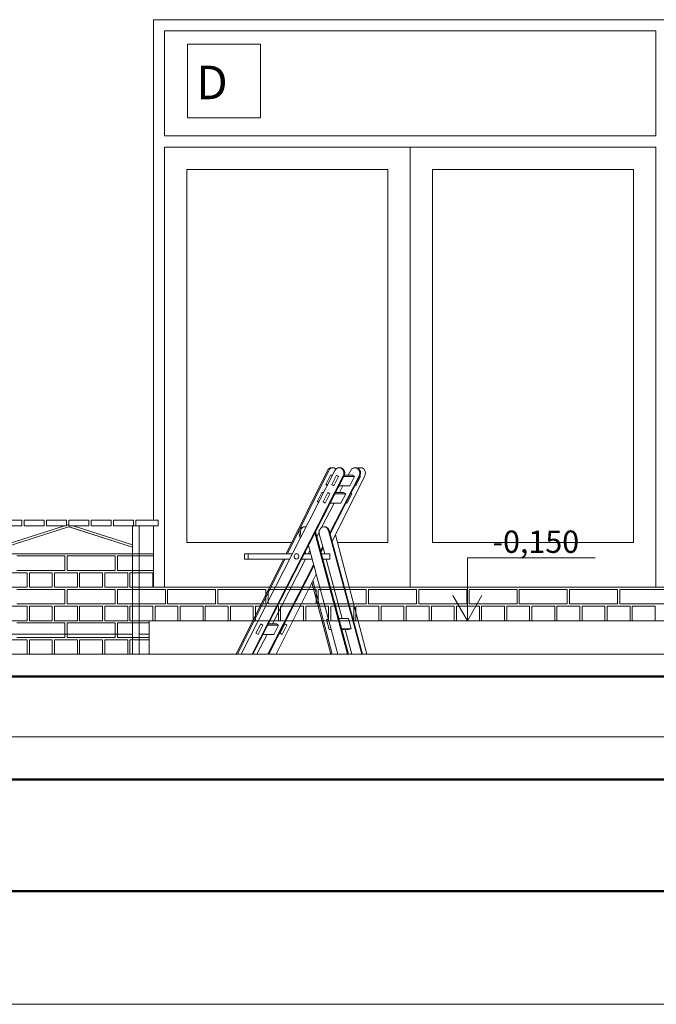
# Model space of a CAD drawing. Units: millimetres. Extents: x -6507 to 175785, y -8175 to 17109.
# Drawn here: x 42628 to 45479, y -8175 to -3768 of the extents above; entities that cross this region are included whole.
import ezdxf

# ---------------------------------------------------------------- set-up
doc = ezdxf.new("R2010")
doc.units = ezdxf.units.MM
doc.header["$MEASUREMENT"] = 0
for name, color, linetype, lineweight in [('2D - výplně.2D_Pero_č.__141', 7, 'Continuous', 13), ('2D - výplně.2D_Pero_č.__142', 7, 'Continuous', 18), ('2D - výplně.2D_Pero_č.__19', 255, 'Continuous', 0), ('2D - čáry.2D_Pero_č.__145', 7, 'Continuous', 50), ('Desky - stropy_Pero_č.__142', 7, 'Continuous', 18), ('Dveře ArchiCADu_Pero_č.__142', 7, 'Continuous', 18), ('Kóty - stavební povolení.2D_Pero_č.__141', 7, 'Continuous', 13), ('Objekty - nábytek_Pero_č.__141', 7, 'Continuous', 13), ('Poznámky - popisky.2D_Pero_č.__5', 154, 'Continuous', 13), ('Poznámky - popisky.2D_Pero_č.__85', 154, 'Continuous', 13), ('Zdivo - nosné vnitřní_Pero_č.__142', 7, 'Continuous', 18), ('Zdivo - nosné vnitřní_Pero_č.__145', 7, 'Continuous', 50)]:
    doc.layers.add(name, color=color, linetype=linetype, lineweight=lineweight)
for name, color, linetype in [('Desky - stropy', 7, 'Continuous'), ('Dveře ArchiCADu', 7, 'Continuous'), ('Kóty - stavební povolení.2D', 7, 'Continuous'), ('Objekty - nábytek', 7, 'Continuous'), ('Zdivo - nosné vnitřní', 7, 'Continuous')]:
    doc.layers.add(name, color=color, linetype=linetype)
doc.layers.add('Dveře ArchiCADu_Pero_č.__3', color=7, linetype='Continuous', lineweight=20, true_color=0xff6600)
doc.styles.add('GENERATED_STYLE_2', font='txt')

# ---------------------------------------------------------------- blocks, each defined once
blk = doc.blocks.new('Řez_2_1', base_point=(45933.8, -6307.9))
at = {"layer": 'Desky - stropy_Pero_č.__142', "linetype": 'Continuous'}
for p, q in [((40027.8, -6607.9), (46054, -6607.9)), ((40027.8, -6977.9), (40027.8, -6607.9)), ((46054, -6977.9), (46054, -6607.9)), ((40027.8, -6977.9), (46054, -6977.9))]:
    blk.add_line(p, q, dxfattribs=at)
blk = doc.blocks.new('Řez_3_1', base_point=(45933.8, -6307.9))
at = {"layer": 'Zdivo - nosné vnitřní_Pero_č.__142', "linetype": 'Continuous'}
for p, q in [((43132.7, -6517.9), (42562.6, -6517.9)), ((43207.3, -6517.9), (43162.6, -6517.9))]:
    blk.add_line(p, q, dxfattribs=at)
blk = doc.blocks.new('Řez_20_1', base_point=(45933.8, -6307.9))
at = {"layer": 'Zdivo - nosné vnitřní_Pero_č.__145', "linetype": 'Continuous'}
for p, q in [((47026.5, -7167.9), (41876.4, -7167.9)), ((41876.4, -7667.9), (53776.5, -7667.9))]:
    blk.add_line(p, q, dxfattribs=at)
blk = doc.blocks.new('Řez_31_1', base_point=(45933.8, -6307.9))
at = {"layer": 'Dveře ArchiCADu_Pero_č.__142', "linetype": 'Continuous'}
for p, q in [((45526.5, -3767.9), (43226.5, -3767.9)), ((43226.5, -3767.9), (43226.5, -6007.9)), ((45526.5, -6307.9), (45526.5, -3767.9)), ((43226.5, -6032.9), (43226.5, -6307.9)), ((43226.5, -6307.9), (43746.2, -6307.9)), ((43825.4, -6307.9), (43843.3, -6307.9)), ((43925.9, -6307.9), (43941.8, -6307.9)), ((44019.2, -6307.9), (44034.2, -6307.9)), ((44103.8, -6307.9), (45526.5, -6307.9))]:
    blk.add_line(p, q, dxfattribs=at)
at = {"layer": 'Dveře ArchiCADu_Pero_č.__3', "linetype": 'Continuous'}
for p, q in [((43276.5, -3817.9), (43276.5, -4287.9)), ((43276.5, -3817.9), (45476.5, -3817.9)), ((45476.5, -4287.9), (45476.5, -3817.9)), ((45476.5, -4287.9), (43276.5, -4287.9)), ((43276.5, -4337.9), (43276.5, -6307.9)), ((43276.5, -4337.9), (45476.5, -4337.9)), ((44376.5, -4437.9), (44376.5, -4337.9)), ((45476.5, -6307.9), (45476.5, -4337.9)), ((43376.5, -4437.9), (43376.5, -6107.9)), ((43376.5, -4437.9), (44276.5, -4437.9)), ((44276.5, -6107.9), (44276.5, -4437.9)), ((44376.5, -4437.9), (44376.5, -6107.9)), ((44476.5, -4437.9), (45376.5, -4437.9)), ((44476.5, -4437.9), (44476.5, -6107.9)), ((45376.5, -6107.9), (45376.5, -4437.9)), ((43845.4, -6107.9), (43376.5, -6107.9)), ((44276.5, -6107.9), (44051.3, -6107.9)), ((44376.5, -6307.9), (44376.5, -6107.9)), ((45376.5, -6107.9), (44476.5, -6107.9))]:
    blk.add_line(p, q, dxfattribs=at)
blk = doc.blocks.new('*X47', base_point=(45933.8, -6307.9))
at = {"layer": '2D - výplně.2D_Pero_č.__141', "linetype": 'Continuous'}
for p, q in [((42830.1, -6167.9), (42615.1, -6167.9)), ((42830.1, -6232.9), (42830.1, -6167.9)), ((43055.1, -6167.9), (42840.1, -6167.9)), ((42840.1, -6232.9), (42840.1, -6167.9)), ((43055.1, -6232.9), (43055.1, -6167.9)), ((43226.5, -6167.9), (43065.1, -6167.9)), ((43065.1, -6232.9), (43065.1, -6167.9)), ((42558.8, -6242.9), (42661.3, -6242.9)), ((42615.1, -6232.9), (42830.1, -6232.9)), ((42661.3, -6242.9), (42661.3, -6307.9)), ((42671.3, -6242.9), (42671.3, -6307.9)), ((42671.3, -6242.9), (42773.8, -6242.9)), ((42773.8, -6242.9), (42773.8, -6307.9)), ((42783.8, -6242.9), (42783.8, -6307.9)), ((42783.8, -6242.9), (42886.3, -6242.9)), ((42840.1, -6232.9), (43055.1, -6232.9)), ((42886.3, -6242.9), (42886.3, -6307.9)), ((42896.3, -6242.9), (42896.3, -6307.9)), ((42896.3, -6242.9), (42998.8, -6242.9)), ((42998.8, -6242.9), (42998.8, -6307.9)), ((43008.8, -6242.9), (43008.8, -6307.9)), ((43008.8, -6242.9), (43111.3, -6242.9)), ((43065.1, -6232.9), (43226.5, -6232.9)), ((43111.3, -6242.9), (43111.3, -6307.9)), ((43121.3, -6242.9), (43121.3, -6307.9)), ((43121.3, -6242.9), (43223.8, -6242.9)), ((43223.8, -6242.9), (43223.8, -6307.9)), ((42558.8, -6307.9), (42661.3, -6307.9)), ((42830.1, -6317.9), (42615.1, -6317.9)), ((42671.3, -6307.9), (42773.8, -6307.9)), ((42783.8, -6307.9), (42886.3, -6307.9)), ((42830.1, -6382.9), (42830.1, -6317.9)), ((43055.1, -6317.9), (42840.1, -6317.9)), ((42840.1, -6382.9), (42840.1, -6317.9)), ((42896.3, -6307.9), (42998.8, -6307.9)), ((43008.8, -6307.9), (43111.3, -6307.9)), ((43055.1, -6382.9), (43055.1, -6317.9)), ((43280.1, -6317.9), (43065.1, -6317.9)), ((43065.1, -6382.9), (43065.1, -6317.9)), ((43121.3, -6307.9), (43223.8, -6307.9)), ((43280.1, -6382.9), (43280.1, -6317.9)), ((43505.1, -6317.9), (43290.1, -6317.9)), ((43290.1, -6382.9), (43290.1, -6317.9)), ((43505.1, -6382.9), (43505.1, -6317.9)), ((43730.1, -6317.9), (43515.1, -6317.9)), ((43515.1, -6382.9), (43515.1, -6317.9)), ((43730.1, -6382.9), (43730.1, -6317.9)), ((43955.1, -6317.9), (43740.1, -6317.9)), ((43740.1, -6382.9), (43740.1, -6317.9)), ((43955.1, -6382.9), (43955.1, -6317.9)), ((44180.1, -6317.9), (43965.1, -6317.9)), ((43965.1, -6382.9), (43965.1, -6317.9)), ((44180.1, -6382.9), (44180.1, -6317.9)), ((44405.1, -6317.9), (44190.1, -6317.9)), ((44190.1, -6382.9), (44190.1, -6317.9)), ((44405.1, -6382.9), (44405.1, -6317.9)), ((44630.1, -6317.9), (44415.1, -6317.9)), ((44415.1, -6382.9), (44415.1, -6317.9)), ((44630.1, -6382.9), (44630.1, -6317.9)), ((44855.1, -6317.9), (44640.1, -6317.9)), ((44640.1, -6382.9), (44640.1, -6317.9)), ((44855.1, -6382.9), (44855.1, -6317.9)), ((45080.1, -6317.9), (44865.1, -6317.9)), ((44865.1, -6382.9), (44865.1, -6317.9)), ((45080.1, -6382.9), (45080.1, -6317.9)), ((45305.1, -6317.9), (45090.1, -6317.9)), ((45090.1, -6382.9), (45090.1, -6317.9)), ((45305.1, -6382.9), (45305.1, -6317.9)), ((45530.1, -6317.9), (45315.1, -6317.9)), ((45315.1, -6382.9), (45315.1, -6317.9)), ((42615.1, -6382.9), (42830.1, -6382.9)), ((42840.1, -6382.9), (43055.1, -6382.9)), ((43065.1, -6382.9), (43280.1, -6382.9)), ((43290.1, -6382.9), (43505.1, -6382.9)), ((43515.1, -6382.9), (43730.1, -6382.9)), ((43740.1, -6382.9), (43955.1, -6382.9)), ((43965.1, -6382.9), (44180.1, -6382.9)), ((44190.1, -6382.9), (44405.1, -6382.9)), ((44415.1, -6382.9), (44630.1, -6382.9)), ((44640.1, -6382.9), (44855.1, -6382.9)), ((44865.1, -6382.9), (45080.1, -6382.9)), ((45090.1, -6382.9), (45305.1, -6382.9)), ((45315.1, -6382.9), (45530.1, -6382.9)), ((42558.8, -6392.9), (42661.3, -6392.9)), ((42661.3, -6392.9), (42661.3, -6457.9)), ((42671.3, -6392.9), (42671.3, -6457.9)), ((42671.3, -6392.9), (42773.8, -6392.9)), ((42773.8, -6392.9), (42773.8, -6457.9)), ((42783.8, -6392.9), (42783.8, -6457.9)), ((42783.8, -6392.9), (42886.3, -6392.9)), ((42886.3, -6392.9), (42886.3, -6457.9)), ((42896.3, -6392.9), (42896.3, -6457.9)), ((42896.3, -6392.9), (42998.8, -6392.9)), ((42998.8, -6392.9), (42998.8, -6457.9)), ((43008.8, -6392.9), (43008.8, -6457.9)), ((43008.8, -6392.9), (43111.3, -6392.9)), ((43111.3, -6392.9), (43111.3, -6457.9)), ((43121.3, -6392.9), (43121.3, -6457.9)), ((43121.3, -6392.9), (43223.8, -6392.9)), ((43223.8, -6392.9), (43223.8, -6457.9)), ((43233.8, -6392.9), (43233.8, -6457.9)), ((43233.8, -6392.9), (43336.3, -6392.9)), ((43336.3, -6392.9), (43336.3, -6457.9)), ((43346.3, -6392.9), (43346.3, -6457.9)), ((43346.3, -6392.9), (43448.8, -6392.9)), ((43448.8, -6392.9), (43448.8, -6457.9)), ((43458.8, -6392.9), (43458.8, -6457.9)), ((43458.8, -6392.9), (43561.3, -6392.9)), ((43561.3, -6392.9), (43561.3, -6457.9)), ((43571.3, -6392.9), (43571.3, -6457.9)), ((43571.3, -6392.9), (43673.8, -6392.9)), ((43673.8, -6392.9), (43673.8, -6457.9)), ((43683.8, -6392.9), (43683.8, -6457.9)), ((43683.8, -6392.9), (43786.3, -6392.9)), ((43786.3, -6392.9), (43786.3, -6457.9)), ((43796.3, -6392.9), (43796.3, -6457.9)), ((43796.3, -6392.9), (43898.8, -6392.9)), ((43898.8, -6392.9), (43898.8, -6457.9)), ((43908.8, -6392.9), (43908.8, -6457.9)), ((43908.8, -6392.9), (44011.3, -6392.9)), ((44011.3, -6392.9), (44011.3, -6457.9)), ((44021.3, -6392.9), (44021.3, -6457.9)), ((44021.3, -6392.9), (44123.8, -6392.9)), ((44123.8, -6392.9), (44123.8, -6457.9)), ((44133.8, -6392.9), (44133.8, -6457.9)), ((44133.8, -6392.9), (44236.3, -6392.9)), ((44236.3, -6392.9), (44236.3, -6457.9)), ((44246.3, -6392.9), (44246.3, -6457.9)), ((44246.3, -6392.9), (44348.8, -6392.9)), ((44348.8, -6392.9), (44348.8, -6457.9)), ((44358.8, -6392.9), (44358.8, -6457.9)), ((44358.8, -6392.9), (44461.3, -6392.9)), ((44461.3, -6392.9), (44461.3, -6457.9)), ((44471.3, -6392.9), (44471.3, -6457.9)), ((44471.3, -6392.9), (44573.8, -6392.9)), ((44573.8, -6392.9), (44573.8, -6457.9)), ((44583.8, -6392.9), (44583.8, -6457.9)), ((44583.8, -6392.9), (44686.3, -6392.9)), ((44686.3, -6392.9), (44686.3, -6457.9)), ((44696.3, -6392.9), (44696.3, -6457.9)), ((44696.3, -6392.9), (44798.8, -6392.9)), ((44798.8, -6392.9), (44798.8, -6457.9)), ((44808.8, -6392.9), (44808.8, -6457.9)), ((44808.8, -6392.9), (44911.3, -6392.9)), ((44911.3, -6392.9), (44911.3, -6457.9)), ((44921.3, -6392.9), (44921.3, -6457.9)), ((44921.3, -6392.9), (45023.8, -6392.9)), ((45023.8, -6392.9), (45023.8, -6457.9)), ((45033.8, -6392.9), (45033.8, -6457.9)), ((45033.8, -6392.9), (45136.3, -6392.9)), ((45136.3, -6392.9), (45136.3, -6457.9)), ((45146.3, -6392.9), (45146.3, -6457.9)), ((45146.3, -6392.9), (45248.8, -6392.9)), ((45248.8, -6392.9), (45248.8, -6457.9)), ((45258.8, -6392.9), (45258.8, -6457.9)), ((45258.8, -6392.9), (45361.3, -6392.9)), ((45361.3, -6392.9), (45361.3, -6457.9)), ((45371.3, -6392.9), (45371.3, -6457.9)), ((45371.3, -6392.9), (45473.8, -6392.9)), ((45473.8, -6392.9), (45473.8, -6457.9)), ((42558.8, -6457.9), (42661.3, -6457.9)), ((42830.1, -6467.9), (42615.1, -6467.9)), ((42671.3, -6457.9), (42773.8, -6457.9)), ((42783.8, -6457.9), (42886.3, -6457.9)), ((42830.1, -6532.9), (42830.1, -6467.9)), ((43055.1, -6467.9), (42840.1, -6467.9)), ((42840.1, -6532.9), (42840.1, -6467.9)), ((42896.3, -6457.9), (42998.8, -6457.9)), ((43008.8, -6457.9), (43111.3, -6457.9)), ((43055.1, -6532.9), (43055.1, -6467.9)), ((43207.3, -6467.9), (43065.1, -6467.9)), ((43065.1, -6532.9), (43065.1, -6467.9)), ((43121.3, -6457.9), (43223.8, -6457.9)), ((43233.8, -6457.9), (43336.3, -6457.9)), ((43346.3, -6457.9), (43448.8, -6457.9)), ((43458.8, -6457.9), (43561.3, -6457.9)), ((43571.3, -6457.9), (43673.8, -6457.9)), ((43683.8, -6457.9), (43786.3, -6457.9)), ((43796.3, -6457.9), (43898.8, -6457.9)), ((43908.8, -6457.9), (44011.3, -6457.9)), ((44021.3, -6457.9), (44123.8, -6457.9)), ((44133.8, -6457.9), (44236.3, -6457.9)), ((44246.3, -6457.9), (44348.8, -6457.9)), ((44358.8, -6457.9), (44461.3, -6457.9)), ((44471.3, -6457.9), (44573.8, -6457.9)), ((44583.8, -6457.9), (44686.3, -6457.9)), ((44696.3, -6457.9), (44798.8, -6457.9)), ((44808.8, -6457.9), (44911.3, -6457.9)), ((44921.3, -6457.9), (45023.8, -6457.9)), ((45033.8, -6457.9), (45136.3, -6457.9)), ((45146.3, -6457.9), (45248.8, -6457.9)), ((45258.8, -6457.9), (45361.3, -6457.9)), ((45371.3, -6457.9), (45473.8, -6457.9)), ((42558.8, -6542.9), (42661.3, -6542.9)), ((42615.1, -6532.9), (42830.1, -6532.9)), ((42661.3, -6542.9), (42661.3, -6607.9)), ((42671.3, -6542.9), (42671.3, -6607.9)), ((42671.3, -6542.9), (42773.8, -6542.9)), ((42773.8, -6542.9), (42773.8, -6607.9)), ((42783.8, -6542.9), (42783.8, -6607.9)), ((42783.8, -6542.9), (42886.3, -6542.9)), ((42840.1, -6532.9), (43055.1, -6532.9)), ((42886.3, -6542.9), (42886.3, -6607.9)), ((42896.3, -6542.9), (42896.3, -6607.9)), ((42896.3, -6542.9), (42998.8, -6542.9)), ((42998.8, -6542.9), (42998.8, -6607.9)), ((43008.8, -6542.9), (43008.8, -6607.9)), ((43008.8, -6542.9), (43111.3, -6542.9)), ((43065.1, -6532.9), (43207.3, -6532.9)), ((43111.3, -6542.9), (43111.3, -6607.9)), ((43121.3, -6542.9), (43121.3, -6607.9)), ((43121.3, -6542.9), (43207.3, -6542.9)), ((42558.8, -6607.9), (42661.3, -6607.9)), ((42671.3, -6607.9), (42773.8, -6607.9))]:
    blk.add_line(p, q, dxfattribs=at)
blk = doc.blocks.new('výplň_1_1', base_point=(45933.8, -6307.9))
at = {"layer": '2D - výplně.2D_Pero_č.__142', "linetype": 'Continuous'}
for p, q in [((41897.8, -6157.9), (43226.5, -6157.9)), ((43226.5, -6157.9), (43226.5, -6307.9)), ((43226.5, -6307.9), (45526.5, -6307.9)), ((43207.3, -6457.9), (43207.3, -6607.9)), ((45554, -6457.9), (43207.3, -6457.9)), ((43207.3, -6607.9), (41897.8, -6607.9))]:
    blk.add_line(p, q, dxfattribs=at)
at = {"layer": '2D - výplně.2D_Pero_č.__141', "linetype": 'Continuous'}
blk.add_blockref('*X47', (45933.8, -6307.9), dxfattribs=at)
blk = doc.blocks.new('Kóta_10_1', base_point=(44632.5, -6457.9))
at = {"layer": 'Kóty - stavební povolení.2D_Pero_č.__141', "linetype": 'Continuous'}
for p, q in [((44632.5, -6457.9), (44632.5, -6176.7)), ((44632.5, -6176.7), (45204.9, -6176.7)), ((44632.5, -6457.9), (44567.3, -6345.4)), ((44697.8, -6345.4), (44632.5, -6457.9)), ((44632.5, -6457.9), (44548.1, -6457.9)), ((44632.5, -6457.9), (44716.9, -6457.9))]:
    blk.add_line(p, q, dxfattribs=at)
at = {"layer": 'Kóty - stavební povolení.2D_Pero_č.__141', "insert": (44745, -6154.2), "char_height": 100, "attachment_point": 7, "style": 'GENERATED_STYLE_2'}
blk.add_mtext('\\A1;{\\fVerdana Stredoeurópske|b0|i0|c0|p34;-0,150}', dxfattribs=at)
blk = doc.blocks.new('Řez_45_1', base_point=(45933.8, -6307.9))
at = {"layer": 'Objekty - nábytek_Pero_č.__141', "linetype": 'Continuous'}
for p, q in [((42537.6, -6007.9), (42447.6, -6007.9)), ((42447.6, -6007.9), (42447.6, -6032.9)), ((42537.6, -6032.9), (42447.6, -6032.9)), ((42532.7, -6607.9), (42532.7, -6032.9)), ((42537.6, -6007.9), (42537.6, -6032.9)), ((42537.6, -6032.9), (42538.8, -6032.9)), ((42538.8, -6032.9), (42544.5, -6032.9)), ((42544.5, -6032.9), (42547.6, -6032.9)), ((42547.6, -6032.9), (42547.6, -6007.9)), ((42637.6, -6007.9), (42547.6, -6007.9)), ((42637.6, -6032.9), (42547.6, -6032.9)), ((42828.6, -6032.9), (42562.6, -6117.9)), ((42562.6, -6118), (42828.8, -6032.9)), ((42562.6, -6607.9), (42562.6, -6032.9)), ((42637.6, -6032.9), (42637.6, -6007.9)), ((42647.6, -6007.9), (42647.6, -6032.9)), ((42737.6, -6007.9), (42647.6, -6007.9)), ((42737.6, -6032.9), (42647.6, -6032.9)), ((42737.6, -6007.9), (42737.6, -6032.9)), ((42747.6, -6032.9), (42747.6, -6007.9)), ((42837.6, -6007.9), (42747.6, -6007.9)), ((42837.6, -6032.9), (42747.6, -6032.9)), ((42837.6, -6032.9), (42837.6, -6007.9)), ((42837.6, -6030.1), (42844.2, -6028)), ((42843.3, -6028.2), (42837.6, -6030)), ((42843.2, -6028.3), (42843.3, -6028.2)), ((42843.3, -6028.2), (42843.6, -6028.2)), ((42844.2, -6028), (42846, -6028.2)), ((42844.6, -6028.1), (42845.1, -6028)), ((42845.1, -6028), (42845.5, -6028.2)), ((42846, -6028.2), (42847.6, -6029.3)), ((42846.4, -6028.5), (42846.8, -6028.6)), ((42846.8, -6028.6), (42847.2, -6029)), ((42847.6, -6037.1), (42846.8, -6037.6)), ((42847.6, -6007.9), (42847.6, -6032.9)), ((42937.6, -6007.9), (42847.6, -6007.9)), ((42937.6, -6032.9), (42847.6, -6032.9)), ((42847.6, -6037), (42847.7, -6037.2)), ((42847.6, -6037.1), (42847.6, -6037.2)), ((42866.6, -6032.9), (43132.7, -6117.9)), ((42937.6, -6007.9), (42937.6, -6032.9)), ((42947.6, -6032.9), (42947.6, -6007.9)), ((43037.6, -6007.9), (42947.6, -6007.9)), ((43037.6, -6032.9), (42947.6, -6032.9)), ((43037.6, -6032.9), (43037.6, -6007.9)), ((43047.6, -6007.9), (43047.6, -6032.9)), ((43137.6, -6007.9), (43047.6, -6007.9)), ((43137.6, -6032.9), (43047.6, -6032.9)), ((43132.7, -6607.9), (43132.7, -6032.9)), ((43137.6, -6007.9), (43137.6, -6032.9)), ((43137.6, -6032.9), (43138.8, -6032.9)), ((43138.8, -6032.9), (43144.5, -6032.9)), ((43144.5, -6032.9), (43147.6, -6032.9)), ((43147.6, -6032.9), (43147.6, -6007.9)), ((43247.6, -6007.9), (43147.6, -6007.9)), ((43247.6, -6032.9), (43147.6, -6032.9)), ((43162.6, -6607.9), (43162.6, -6032.9)), ((43247.6, -6007.9), (43247.6, -6032.9)), ((42562.6, -6128.4), (42846.8, -6037.6)), ((42847.6, -6037.2), (42847.1, -6037.4)), ((42847.7, -6037.2), (42849.3, -6037.8)), ((42848.1, -6037.4), (42848.5, -6037.6)), ((42848.5, -6037.6), (42848.9, -6037.7)), ((43132.7, -6128.4), (42848.5, -6037.6)), ((42849.3, -6037.8), (43132.7, -6128.3))]:
    blk.add_line(p, q, dxfattribs=at)
blk = doc.blocks.new('Řez_46_1', base_point=(45933.8, -6307.9))
at = {"layer": 'Objekty - nábytek_Pero_č.__141', "linetype": 'Continuous'}
for p, q in [((44005.7, -5785), (43820.6, -6157.9)), ((44012.3, -5785), (43827.2, -6157.9)), ((44019.3, -5806.9), (43998.7, -5848.5)), ((44009, -5780), (44005.7, -5785)), ((44013.2, -5776.2), (44009, -5780)), ((44015.6, -5780), (44012.3, -5785)), ((44018.2, -5773.7), (44013.2, -5776.2)), ((44019.8, -5776.2), (44015.6, -5780)), ((44023.6, -5772.9), (44018.2, -5773.7)), ((44019.3, -5806.9), (44028.5, -5806.9)), ((44024.8, -5773.7), (44019.8, -5776.2)), ((44023.6, -5772.9), (44030.2, -5772.9)), ((44030.2, -5772.9), (44024.8, -5773.7)), ((44027.3, -6103.5), (44173.5, -5808.9)), ((44035.6, -5773.7), (44030.2, -5772.9)), ((44040.6, -5776.1), (44035.6, -5773.7)), ((44044, -5779.2), (44040.6, -5776.1)), ((44132.9, -5854.5), (44153.6, -5812.9)), ((44143.5, -5773.7), (44141, -5775)), ((44148.9, -5772.9), (44143.5, -5773.7)), ((44145.1, -5776.2), (44144.3, -5776.9)), ((44150.1, -5773.7), (44145.1, -5776.2)), ((44148.9, -5772.9), (44155.5, -5772.9)), ((44155.5, -5772.9), (44150.1, -5773.7)), ((44153.6, -5812.9), (44150.3, -5810.7)), ((44160.8, -5773.7), (44155.5, -5772.9)), ((44165.8, -5776.1), (44160.8, -5773.7)), ((44170.1, -5779.9), (44165.8, -5776.1)), ((44173.4, -5784.9), (44170.1, -5779.9)), ((44175.5, -5790.7), (44173.4, -5784.9)), ((44173.5, -5808.9), (44175.5, -5803.1)), ((44176.2, -5796.9), (44175.5, -5790.7)), ((44175.5, -5803.1), (44176.2, -5796.9)), ((43998.7, -5848.5), (44005, -5852.7)), ((43998.7, -5848.5), (44007.2, -5848.5)), ((44129.2, -5852), (44132.9, -5854.5)), ((43960.5, -5925.5), (43981.1, -5883.9)), ((43981.1, -5883.9), (43989.1, -5883.9)), ((44115.4, -5889.9), (44094.7, -5931.5)), ((44111.3, -5887.1), (44115.4, -5889.9)), ((43966, -5929.2), (43960.5, -5925.5)), ((43960.5, -5925.5), (43967.9, -5925.5)), ((44094.7, -5931.5), (44090.2, -5928.4)), ((43878.2, -6062.5), (43878.7, -6056.2)), ((43879, -6068.6), (43878.2, -6062.5)), ((43878.7, -6056.2), (43880.6, -6050.4)), ((43884.4, -6088.9), (43879, -6068.6)), ((43880.6, -6050.4), (43883.7, -6045.3)), ((43883.7, -6045.3), (43887.9, -6041.3)), ((43884.8, -6062.5), (43885.3, -6056.2)), ((43885.6, -6068.6), (43884.8, -6062.5)), ((43885.3, -6056.2), (43887.2, -6050.4)), ((43888.7, -6080.4), (43885.6, -6068.6)), ((43887.2, -6050.4), (43890.3, -6045.3)), ((43887.9, -6041.3), (43892.8, -6038.7)), ((43890.3, -6045.3), (43894.5, -6041.3)), ((43892.8, -6038.7), (43898.2, -6037.7)), ((43894.5, -6041.3), (43899.4, -6038.7)), ((43904.8, -6037.7), (43898.2, -6037.7)), ((43899.4, -6038.7), (43904.8, -6037.7)), ((43904.8, -6037.7), (43910.2, -6038.3)), ((43910.2, -6038.3), (43910.2, -6038.3)), ((44042.3, -6073.3), (44182.5, -6607.9)), ((43634.4, -6157.9), (43634.4, -6181.9)), ((43634.4, -6157.9), (43651.2, -6157.9)), ((43902.5, -6157.9), (43902.3, -6157.4)), ((43909.1, -6157.9), (43906.7, -6148.8)), ((43808.7, -6181.9), (43597.3, -6607.9)), ((43815.3, -6181.9), (43603.9, -6607.9)), ((43634.4, -6181.9), (43651.2, -6181.9)), ((43986.3, -6186.2), (43988.4, -6181.9)), ((43777, -6607.9), (43955, -6249.2)), ((44020.5, -6607.9), (43936.3, -6286.9)), ((44027.1, -6607.9), (43940.6, -6278.2)), ((43794.1, -6513.2), (43814.8, -6471.6)), ((43823.8, -6477.6), (43803.1, -6519.2)), ((43814.8, -6471.6), (43823.8, -6477.6)), ((44009, -6449.3), (44002.3, -6451.7)), ((44002.3, -6451.7), (44014.4, -6497.6)), ((44002.3, -6451.7), (44009.7, -6451.7)), ((43803.1, -6519.2), (43794.1, -6513.2)), ((44014.4, -6497.6), (44022.1, -6497.6))]:
    blk.add_line(p, q, dxfattribs=at)
blk = doc.blocks.new('Řez_47_1', base_point=(45933.8, -6307.9))
at = {"layer": 'Objekty - nábytek_Pero_č.__141', "linetype": 'Continuous'}
for p, q in [((44039.7, -5785), (43619.1, -6607.9)), ((43668.3, -6607.9), (44076.7, -5808.9)), ((43672.1, -6607.9), (44080.4, -5808.9)), ((44016.8, -6064.6), (44147.5, -5808.9)), ((44018.1, -6069.4), (44151.3, -5808.9)), ((44046.9, -5806.9), (44025.7, -5848.5)), ((44034.9, -5854.5), (44056.2, -5812.9)), ((44043.1, -5780), (44039.7, -5785)), ((44047.5, -5776.2), (44043.1, -5780)), ((44056.2, -5812.9), (44046.9, -5806.9)), ((44052.6, -5773.7), (44047.5, -5776.2)), ((44058.1, -5772.9), (44052.6, -5773.7)), ((44061.9, -5772.9), (44058.1, -5772.9)), ((44063.7, -5773.7), (44058.1, -5772.9)), ((44067.4, -5773.7), (44061.9, -5772.9)), ((44068.8, -5776.1), (44063.7, -5773.7)), ((44072.5, -5776.1), (44067.4, -5773.7)), ((44073.2, -5779.9), (44068.8, -5776.1)), ((44077, -5779.9), (44072.5, -5776.1)), ((44076.6, -5784.9), (44073.2, -5779.9)), ((44078.8, -5790.7), (44076.6, -5784.9)), ((44076.7, -5808.9), (44078.8, -5803.1)), ((44080.4, -5784.9), (44077, -5779.9)), ((44127, -5812.9), (44078.4, -5812.9)), ((44079.5, -5796.9), (44078.8, -5790.7)), ((44078.8, -5803.1), (44079.5, -5796.9)), ((44082.5, -5790.7), (44080.4, -5784.9)), ((44080.4, -5808.9), (44082.5, -5803.1)), ((44117.8, -5806.9), (44081.1, -5806.9)), ((44083.3, -5796.9), (44082.5, -5790.7)), ((44082.5, -5803.1), (44083.3, -5796.9)), ((44110.5, -5785), (44099.3, -5806.9)), ((44105.8, -5854.5), (44127, -5812.9)), ((44113.9, -5780), (44110.5, -5785)), ((44118.3, -5776.2), (44113.9, -5780)), ((44127, -5812.9), (44117.8, -5806.9)), ((44123.5, -5773.7), (44118.3, -5776.2)), ((44129, -5772.9), (44123.5, -5773.7)), ((44132.7, -5772.9), (44129, -5772.9)), ((44134.5, -5773.7), (44129, -5772.9)), ((44138.2, -5773.7), (44132.7, -5772.9)), ((44139.7, -5776.1), (44134.5, -5773.7)), ((44143.4, -5776.1), (44138.2, -5773.7)), ((44144.1, -5779.9), (44139.7, -5776.1)), ((44147.8, -5779.9), (44143.4, -5776.1)), ((44147.5, -5784.9), (44144.1, -5779.9)), ((44149.6, -5790.7), (44147.5, -5784.9)), ((44147.5, -5808.9), (44149.7, -5803.1)), ((44151.2, -5784.9), (44147.8, -5779.9)), ((44150.4, -5796.9), (44149.6, -5790.7)), ((44149.7, -5803.1), (44150.4, -5796.9)), ((44153.4, -5790.7), (44151.2, -5784.9)), ((44151.3, -5808.9), (44153.4, -5803.1)), ((44154.1, -5796.9), (44153.4, -5790.7)), ((44153.4, -5803.1), (44154.1, -5796.9)), ((44025.7, -5848.5), (44034.9, -5854.5)), ((44105.8, -5854.5), (44057.1, -5854.5)), ((44075, -5854.5), (44060, -5883.9)), ((43986.3, -5925.5), (44007.6, -5883.9)), ((44016.8, -5889.9), (43995.6, -5931.5)), ((44007.6, -5883.9), (44016.8, -5889.9)), ((44087.7, -5889.9), (44039, -5889.9)), ((44078.4, -5883.9), (44042.1, -5883.9)), ((44087.7, -5889.9), (44066.4, -5931.5)), ((44078.4, -5883.9), (44087.7, -5889.9)), ((44035.7, -5931.5), (43979.8, -6040.7)), ((43995.6, -5931.5), (43986.3, -5925.5)), ((44066.4, -5931.5), (44017.8, -5931.5)), ((43949.7, -6064.6), (44096.5, -6607.9)), ((43952.1, -6059.9), (44100.2, -6607.9)), ((43968.7, -6062.5), (43958.3, -6082.8)), ((43968.7, -6062.5), (43969.2, -6056.2)), ((43969.6, -6068.6), (43968.7, -6062.5)), ((43969.2, -6056.2), (43971.2, -6050.4)), ((43993.7, -6157.9), (43969.6, -6068.6)), ((43971.2, -6050.4), (43974.4, -6045.3)), ((43974.4, -6045.3), (43978.7, -6041.3)), ((43978.7, -6041.3), (43983.8, -6038.7)), ((43983.8, -6038.7), (43989.3, -6037.7)), ((43989.3, -6037.7), (43993, -6037.7)), ((43989.3, -6037.7), (43994.8, -6038.3)), ((43993, -6037.7), (43998.6, -6038.3)), ((43994.8, -6038.3), (44000, -6040.5)), ((43998.6, -6038.3), (44003.8, -6040.5)), ((44000, -6040.5), (44004.6, -6044.1)), ((44003.8, -6040.5), (44008.3, -6044.1)), ((44004.6, -6044.1), (44008.1, -6049)), ((44008.1, -6049), (44010.4, -6054.7)), ((44008.3, -6044.1), (44011.8, -6049)), ((44010.4, -6054.7), (44159.9, -6607.9)), ((44011.8, -6049), (44014.1, -6054.7)), ((44014.1, -6054.7), (44163.6, -6607.9)), ((44051.9, -6607.9), (43920.5, -6121.7)), ((43651.2, -6157.9), (43651.2, -6181.9)), ((43849.1, -6157.9), (43651.2, -6157.9)), ((43857.3, -6166.8), (43856.9, -6169.9)), ((43858.3, -6163.9), (43857.3, -6166.8)), ((43860, -6161.4), (43858.3, -6163.9)), ((43862.2, -6159.5), (43860, -6161.4)), ((43864.8, -6158.3), (43862.2, -6159.5)), ((43867.6, -6157.9), (43864.8, -6158.3)), ((43870.3, -6158.3), (43867.6, -6157.9)), ((43872.9, -6159.5), (43870.3, -6158.3)), ((43875.1, -6161.4), (43872.9, -6159.5)), ((43876.8, -6163.9), (43875.1, -6161.4)), ((43877.9, -6166.8), (43876.8, -6163.9)), ((43878.2, -6169.9), (43877.9, -6166.8)), ((43930.3, -6157.9), (43902, -6157.9)), ((43926.7, -6144.6), (43919.9, -6157.9)), ((43975.4, -6145.8), (43985.2, -6126.5)), ((43976.6, -6150.5), (43986.5, -6131.3)), ((44016, -6157.9), (43978.6, -6157.9)), ((44016, -6181.9), (44016, -6157.9)), ((43651.2, -6181.9), (43836.8, -6181.9)), ((43739.2, -6607.9), (43943.7, -6207.6)), ((43742.9, -6607.9), (43945, -6212.4)), ((43907.7, -6181.9), (43759.6, -6471.6)), ((43856.9, -6169.9), (43857.3, -6173)), ((43857.3, -6173), (43858.3, -6175.9)), ((43858.3, -6175.9), (43860, -6178.4)), ((43860, -6178.4), (43862.2, -6180.3)), ((43862.2, -6180.3), (43864.8, -6181.5)), ((43864.8, -6181.5), (43867.6, -6181.9)), ((43867.6, -6181.9), (43870.3, -6181.5)), ((43870.3, -6181.5), (43872.9, -6180.3)), ((43872.9, -6180.3), (43875.1, -6178.4)), ((43875.1, -6178.4), (43876.8, -6175.9)), ((43876.8, -6175.9), (43877.9, -6173)), ((43877.9, -6173), (43878.2, -6169.9)), ((43889.8, -6181.9), (43936.8, -6181.9)), ((44016, -6181.9), (43985.1, -6181.9)), ((44072.1, -6448.2), (44000.2, -6181.9)), ((43685.9, -6513.2), (43707.2, -6471.6)), ((43716.5, -6477.6), (43695.2, -6519.2)), ((43707.2, -6471.6), (43716.5, -6477.6)), ((43787.3, -6477.6), (43738.7, -6477.6)), ((43778.1, -6471.6), (43741.7, -6471.6)), ((43787.3, -6477.6), (43766, -6519.2)), ((43778.1, -6471.6), (43787.3, -6477.6)), ((44100, -6448.2), (44057.1, -6448.2)), ((44112.4, -6494.1), (44100, -6448.2)), ((43695.2, -6519.2), (43685.9, -6513.2)), ((43735.3, -6519.2), (43689.9, -6607.9)), ((43766.1, -6519.2), (43717.4, -6519.2)), ((44112.4, -6494.1), (44069.5, -6494.1)), ((44102.2, -6497.6), (44070.4, -6497.6)), ((44115.3, -6607.9), (44085.5, -6497.6)), ((44102.2, -6497.6), (44112.4, -6494.1))]:
    blk.add_line(p, q, dxfattribs=at)
blk = doc.blocks.new('Řez_48_1', base_point=(45933.8, -6307.9))
at = {"layer": 'Desky - stropy_Pero_č.__142', "linetype": 'Continuous'}
for p, q in [((43207.3, -6457.9), (43671.8, -6457.9)), ((43207.3, -6607.9), (43207.3, -6457.9)), ((43748.7, -6457.9), (43766.6, -6457.9)), ((43851.4, -6457.9), (43981.1, -6457.9)), ((44143.1, -6457.9), (45554, -6457.9)), ((45554, -6607.9), (45554, -6457.9))]:
    blk.add_line(p, q, dxfattribs=at)

msp = doc.modelspace()

# ---------------------------------------------------------------- linework, layer by layer
at = {"layer": '2D - výplně.2D_Pero_č.__19', "linetype": 'Continuous', "flags": 128}
msp.add_lwpolyline([(37449.7, -8174.6), (56042, -8174.6), (56042, -6707.9), (37449.7, -6707.9)], close=True, dxfattribs=at)
at = {"layer": '2D - čáry.2D_Pero_č.__145', "linetype": 'Continuous'}
msp.add_line((37449.7, -6707.9), (56042, -6707.9), dxfattribs=at)
msp.add_line((37449.7, -6707.9), (56042, -6707.9), dxfattribs=at)
at = {"layer": 'Poznámky - popisky.2D_Pero_č.__85', "linetype": 'Continuous', "flags": 128}
msp.add_lwpolyline([(43378.6, -3878), (43706.8, -3878), (43706.8, -4206.6), (43378.6, -4206.6)], close=True, dxfattribs=at)

# ---------------------------------------------------------------- block references
at = {"layer": '2D - výplně.2D_Pero_č.__141', "linetype": 'Continuous'}
msp.add_blockref('výplň_1_1', (45933.8, -6307.9), dxfattribs=at)
at = {"layer": 'Desky - stropy'}
for name in ['Řez_48_1', 'Řez_2_1']:
    msp.add_blockref(name, (45933.8, -6307.9), dxfattribs=at)
at = {"layer": 'Dveře ArchiCADu'}
msp.add_blockref('Řez_31_1', (45933.8, -6307.9), dxfattribs=at)
at = {"layer": 'Kóty - stavební povolení.2D', "linetype": 'Continuous'}
msp.add_blockref('Kóta_10_1', (44632.5, -6457.9), dxfattribs=at)
at = {"layer": 'Objekty - nábytek'}
for name in ['Řez_46_1', 'Řez_47_1', 'Řez_45_1']:
    msp.add_blockref(name, (45933.8, -6307.9), dxfattribs=at)
at = {"layer": 'Zdivo - nosné vnitřní'}
for name in ['Řez_3_1', 'Řez_20_1']:
    msp.add_blockref(name, (45933.8, -6307.9), dxfattribs=at)

# ---------------------------------------------------------------- texts
at = {"layer": 'Poznámky - popisky.2D_Pero_č.__5', "linetype": 'Continuous', "insert": (43418.6, -4048.8), "char_height": 150, "width": 248.156, "attachment_point": 4, "style": 'GENERATED_STYLE_2'}
msp.add_mtext('\\A1;{\\fVerdana Stredoeurópske|b0|i0|c0|p34;D}', dxfattribs=at)

doc.saveas('drawing.dxf')
